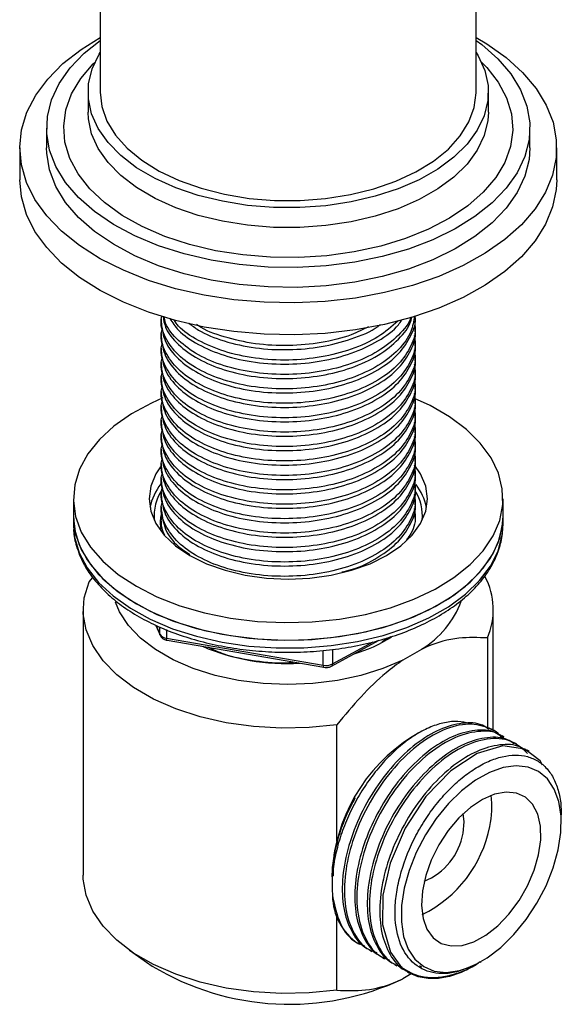
# Model space of a CAD drawing. Units: millimetres. Extents: x 3 to 2746, y 5 to 2745.
# Drawn here: x 2197 to 2253, y 2167 to 2268 of the extents above; entities that cross this region are included whole.
import ezdxf

# ---------------------------------------------------------------- set-up
doc = ezdxf.new("R2010")
doc.units = ezdxf.units.MM

msp = doc.modelspace()

# ---------------------------------------------------------------- linework, layer by layer
at = {"color": 7, "linetype": 'Continuous', "lineweight": 25}
for p, q in [((2205.41, 2278.14), (2205.41, 2260.37)), ((2243.91, 2260.37), (2243.91, 2278.14)), ((2204.16, 2260.37), (2204.16, 2258.33)), ((2245.16, 2258.33), (2245.16, 2260.37)), ((2199.91, 2256.7), (2199.91, 2254.66)), ((2249.41, 2254.66), (2249.41, 2256.7)), ((2197.16, 2254.66), (2197.16, 2251.39)), ((2252.16, 2251.39), (2252.16, 2254.66)), ((2211.66, 2237.11), (2211.66, 2236.7)), ((2211.66, 2235.64), (2211.66, 2235.22)), ((2237.66, 2235.96), (2237.66, 2236.38)), ((2237.66, 2234.48), (2237.66, 2234.9)), ((2211.66, 2234.16), (2211.66, 2233.74)), ((2211.66, 2232.68), (2211.66, 2232.26)), ((2237.66, 2233), (2237.66, 2233.42)), ((2237.66, 2231.52), (2237.66, 2231.94)), ((2211.66, 2231.2), (2211.66, 2230.79)), ((2211.66, 2229.72), (2211.66, 2229.31)), ((2237.66, 2230.05), (2237.66, 2230.46)), ((2237.66, 2228.57), (2237.66, 2228.99)), ((2211.66, 2228.25), (2211.66, 2227.83)), ((2237.66, 2227.09), (2237.66, 2227.51)), ((2211.66, 2226.77), (2211.66, 2226.35)), ((2237.66, 2225.61), (2237.66, 2226.03)), ((2211.66, 2225.29), (2211.66, 2224.87)), ((2237.66, 2224.14), (2237.66, 2224.55)), ((2211.66, 2223.81), (2211.66, 2223.4)), ((2237.66, 2222.66), (2237.66, 2223.07)), ((2211.66, 2222.34), (2211.66, 2221.92)), ((2237.66, 2221.18), (2237.66, 2221.6)), ((2211.66, 2220.86), (2211.66, 2220.44)), ((2237.66, 2219.7), (2237.66, 2220.12)), ((2202.66, 2218.73), (2202.66, 2216.93)), ((2211.66, 2219.38), (2211.66, 2218.96)), ((2237.66, 2218.22), (2237.66, 2218.64)), ((2246.66, 2216.93), (2246.66, 2218.73)), ((2211.66, 2217.9), (2211.66, 2217.48)), ((2202.66, 2216.93), (2202.66, 2216.12)), ((2211.66, 2216.42), (2211.66, 2216.02)), ((2237.66, 2216.75), (2237.66, 2217.16)), ((2246.66, 2216.12), (2246.66, 2216.93)), ((2202.66, 2216.12), (2202.67, 2215.9)), ((2204.26, 2210.22), (2204.64, 2210.64)), ((2203.66, 2207.34), (2203.66, 2180.15)), ((2245.66, 2194.82), (2245.66, 2207.34)), ((2211.12, 2205.74), (2211.54, 2204.74)), ((2211.15, 2205.73), (2211.51, 2204.86)), ((2211.51, 2204.86), (2211.51, 2205.58)), ((2212.2, 2205.31), (2212.2, 2204.44)), ((2212.2, 2204.44), (2228.24, 2201.67)), ((2245.06, 2204.46), (2245.06, 2195.19)), ((2212.26, 2204.22), (2228.3, 2201.45)), ((2229.11, 2201.57), (2233.99, 2204.23)), ((2229.21, 2201.8), (2233.35, 2204.06)), ((2229.21, 2203.29), (2229.21, 2201.8)), ((2238.3, 2203.29), (2236.41, 2202.2)), ((2228.24, 2201.67), (2228.24, 2203.18)), ((2229.65, 2183.66), (2229.65, 2195.56)), ((2245.5, 2195.06), (2245.29, 2195.18)), ((2238.04, 2194.73), (2237.35, 2194.34)), ((2246.78, 2194.32), (2246.57, 2194.44)), ((2248.06, 2193.58), (2247.85, 2193.7)), ((2249.34, 2192.84), (2249.13, 2192.96)), ((2252.63, 2185.52), (2252.63, 2186.34)), ((2229.15, 2180.13), (2229.15, 2180.01)), ((2229.15, 2179.65), (2229.15, 2179.1)), ((2229.65, 2168.37), (2229.65, 2175.93)), ((2231.83, 2173.16), (2231.96, 2173.08)), ((2208.41, 2172.47), (2210.73, 2170.83)), ((2233.03, 2172.47), (2233.24, 2172.34)), ((2234.31, 2171.73), (2234.52, 2171.6)), ((2235.59, 2170.99), (2235.8, 2170.86)), ((2243.51, 2170.78), (2243.9, 2171.01)), ((2244.33, 2171.27), (2244.02, 2171.08)), ((2244.33, 2171.25), (2244.43, 2171.31)), ((2237.26, 2170.03), (2236.41, 2169.54)), ((2236.87, 2170.25), (2237.06, 2170.14))]:
    msp.add_line(p, q, dxfattribs=at)
at = {"color": 7, "linetype": 'Continuous', "lineweight": 25, "flags": 128}
for points in [[(2219.09, 2239.11), (2216.05, 2239.58), (2213.13, 2240.24), (2210.36, 2241.1), (2207.78, 2242.13), (2205.41, 2243.32), (2203.3, 2244.66), (2201.46, 2246.13), (2199.93, 2247.71), (2198.72, 2249.39), (2197.85, 2251.13), (2197.33, 2252.92), (2197.16, 2254.73), (2197.36, 2256.53), (2197.9, 2258.32), (2198.8, 2260.06), (2200.04, 2261.72), (2201.59, 2263.3), (2203.45, 2264.76), (2205.41, 2265.99)], [(2243.91, 2265.99), (2245, 2265.34), (2246.98, 2263.93), (2248.67, 2262.4), (2250.04, 2260.77), (2251.08, 2259.06), (2251.78, 2257.3), (2252.12, 2255.49), (2252.11, 2253.68), (2251.74, 2251.88), (2251.02, 2250.12), (2249.95, 2248.41), (2248.55, 2246.79), (2246.84, 2245.27), (2244.84, 2243.87), (2242.58, 2242.61), (2240.09, 2241.51), (2237.39, 2240.58), (2234.53, 2239.84), (2231.54, 2239.29), (2228.46, 2238.93), (2225.33, 2238.79), (2222.19, 2238.85), (2219.09, 2239.11)], [(2219.64, 2242.71), (2216.76, 2243.16), (2213.99, 2243.81), (2211.37, 2244.64), (2208.95, 2245.66), (2206.76, 2246.83), (2204.83, 2248.15), (2203.19, 2249.59), (2201.87, 2251.14), (2200.87, 2252.76), (2200.22, 2254.45), (2199.93, 2256.16), (2200, 2257.89), (2200.43, 2259.6), (2201.21, 2261.26), (2202.33, 2262.86), (2203.78, 2264.37), (2205.41, 2265.68)], [(2243.91, 2265.68), (2244.49, 2265.25), (2246.13, 2263.81), (2247.46, 2262.26), (2248.46, 2260.63), (2249.1, 2258.95), (2249.4, 2257.23), (2249.33, 2255.51), (2248.9, 2253.8), (2248.12, 2252.13), (2246.99, 2250.54), (2245.54, 2249.03), (2243.79, 2247.63), (2241.76, 2246.37), (2239.47, 2245.25), (2236.98, 2244.3), (2234.3, 2243.54), (2231.48, 2242.96), (2228.56, 2242.59), (2225.59, 2242.42), (2222.6, 2242.46), (2219.64, 2242.71)], [(2220.5, 2248.78), (2217.92, 2249.2), (2215.45, 2249.8), (2213.14, 2250.58), (2211.02, 2251.54), (2209.14, 2252.64), (2207.53, 2253.88), (2206.21, 2255.22), (2205.2, 2256.66), (2204.53, 2258.16), (2204.2, 2259.69), (2204.22, 2261.24), (2204.59, 2262.77), (2205.3, 2264.27), (2205.41, 2264.44)], [(2243.91, 2264.44), (2244.13, 2264.09), (2244.8, 2262.59), (2245.13, 2261.05), (2245.11, 2259.51), (2244.74, 2257.97), (2244.02, 2256.48), (2242.98, 2255.05), (2241.62, 2253.72), (2239.97, 2252.5), (2238.06, 2251.41), (2235.92, 2250.48), (2233.58, 2249.72), (2231.1, 2249.14), (2228.5, 2248.75), (2225.84, 2248.56), (2223.16, 2248.57), (2220.5, 2248.78)], [(2220, 2243.7), (2217.21, 2244.14), (2214.54, 2244.77), (2212.03, 2245.6), (2209.72, 2246.6), (2207.65, 2247.76), (2205.84, 2249.06), (2204.34, 2250.49), (2203.15, 2252.01), (2202.3, 2253.6), (2201.8, 2255.24), (2201.67, 2256.91), (2201.89, 2258.57), (2202.48, 2260.2), (2203.41, 2261.78), (2204.68, 2263.28), (2204.88, 2263.47)], [(2244.45, 2263.47), (2244.99, 2262.91), (2246.18, 2261.39), (2247.03, 2259.8), (2247.52, 2258.15), (2247.66, 2256.49), (2247.43, 2254.83), (2246.85, 2253.19), (2245.91, 2251.62), (2244.64, 2250.12), (2243.05, 2248.73), (2241.18, 2247.46), (2239.04, 2246.34), (2236.68, 2245.38), (2234.13, 2244.6), (2231.42, 2244.01), (2228.62, 2243.62), (2225.75, 2243.44), (2222.86, 2243.46), (2220, 2243.7)], [(2205.41, 2260.37), (2205.58, 2258.91), (2206.1, 2257.42), (2206.97, 2255.99), (2208.17, 2254.64), (2209.67, 2253.4), (2211.46, 2252.29), (2213.49, 2251.32), (2215.73, 2250.53), (2218.13, 2249.92), (2220.66, 2249.5), (2223.26, 2249.29), (2225.89, 2249.28), (2228.49, 2249.48), (2231.03, 2249.88), (2233.44, 2250.48), (2235.69, 2251.26), (2237.74, 2252.22), (2239.54, 2253.32), (2241.06, 2254.55), (2242.28, 2255.9), (2243.17, 2257.33), (2243.72, 2258.81), (2243.91, 2260.32), (2243.91, 2260.37)], [(2220.5, 2246.74), (2217.92, 2247.16), (2215.45, 2247.76), (2213.14, 2248.54), (2211.02, 2249.5), (2209.14, 2250.6), (2207.53, 2251.83), (2206.21, 2253.18), (2205.2, 2254.62), (2204.53, 2256.11), (2204.2, 2257.65), (2204.16, 2258.33)], [(2245.16, 2258.33), (2245.11, 2257.46), (2244.74, 2255.93), (2244.02, 2254.44), (2242.98, 2253.01), (2241.62, 2251.68), (2239.97, 2250.46), (2238.06, 2249.37), (2235.92, 2248.44), (2233.58, 2247.68), (2231.1, 2247.1), (2228.5, 2246.71), (2225.84, 2246.52), (2223.16, 2246.53), (2220.5, 2246.74)], [(2219.64, 2240.67), (2216.76, 2241.12), (2213.99, 2241.77), (2211.37, 2242.6), (2208.95, 2243.62), (2206.76, 2244.79), (2204.83, 2246.11), (2203.19, 2247.55), (2201.87, 2249.09), (2200.87, 2250.72), (2200.22, 2252.41), (2199.93, 2254.12), (2199.91, 2254.66)], [(2249.41, 2254.66), (2249.33, 2253.47), (2248.9, 2251.76), (2248.12, 2250.09), (2246.99, 2248.49), (2245.54, 2246.99), (2243.79, 2245.59), (2241.76, 2244.32), (2239.47, 2243.21), (2236.98, 2242.26), (2234.3, 2241.5), (2231.48, 2240.92), (2228.56, 2240.55), (2225.59, 2240.38), (2222.6, 2240.42), (2219.64, 2240.67)], [(2219.09, 2235.85), (2216.05, 2236.31), (2213.13, 2236.98), (2210.36, 2237.83), (2207.78, 2238.86), (2205.41, 2240.05), (2203.3, 2241.39), (2201.46, 2242.87), (2199.93, 2244.45), (2198.72, 2246.12), (2197.85, 2247.86), (2197.33, 2249.65), (2197.16, 2251.39)], [(2252.16, 2251.39), (2252.11, 2250.42), (2251.74, 2248.62), (2251.02, 2246.85), (2249.95, 2245.15), (2248.55, 2243.52), (2246.84, 2242), (2244.84, 2240.61), (2242.58, 2239.35), (2240.09, 2238.25), (2237.39, 2237.32), (2234.53, 2236.57), (2231.54, 2236.02), (2228.46, 2235.67), (2225.33, 2235.52), (2222.19, 2235.58), (2219.09, 2235.85)], [(2211.83, 2229.05), (2210.67, 2228.53), (2208.62, 2227.42), (2206.82, 2226.16), (2205.32, 2224.78), (2204.14, 2223.31), (2203.3, 2221.75), (2202.8, 2220.15), (2202.67, 2218.53), (2202.89, 2216.9), (2203.47, 2215.31), (2204.41, 2213.77), (2205.67, 2212.32), (2207.24, 2210.97), (2209.11, 2209.75)], [(2209.11, 2209.75), (2211.22, 2208.67), (2213.56, 2207.76), (2216.08, 2207.03), (2218.74, 2206.5), (2221.5, 2206.16), (2224.31, 2206.03), (2227.13, 2206.11), (2229.9, 2206.39), (2232.59, 2206.88), (2235.15, 2207.56), (2237.54, 2208.43), (2239.71, 2209.47), (2241.64, 2210.65), (2243.29, 2211.97), (2244.63, 2213.4), (2245.65, 2214.92), (2246.32, 2216.5), (2246.64, 2218.12), (2246.59, 2219.75), (2246.19, 2221.36), (2245.43, 2222.92), (2244.33, 2224.42), (2242.91, 2225.83), (2241.18, 2227.12), (2239.19, 2228.27), (2237.61, 2229)], [(2211.66, 2222.1), (2211.11, 2221.27), (2210.59, 2220.02), (2210.41, 2218.73), (2210.59, 2217.44), (2211.11, 2216.19), (2211.97, 2214.99), (2213.13, 2213.89), (2214.59, 2212.91)], [(2214.59, 2212.91), (2216.29, 2212.07), (2218.19, 2211.4), (2220.26, 2210.91), (2222.43, 2210.6), (2224.66, 2210.5), (2226.89, 2210.6), (2229.07, 2210.91), (2231.13, 2211.4), (2233.04, 2212.07), (2234.74, 2212.91), (2236.19, 2213.89), (2237.36, 2214.99), (2238.22, 2216.19), (2238.74, 2217.44), (2238.91, 2218.73), (2238.74, 2220.02), (2238.22, 2221.27), (2237.63, 2222.14)], [(2202.66, 2216.93), (2202.67, 2216.73), (2202.89, 2215.11), (2203.47, 2213.51), (2204.41, 2211.98), (2205.67, 2210.52), (2207.24, 2209.17), (2209.11, 2207.95)], [(2202.66, 2216.93), (2202.78, 2215.61), (2203.26, 2214)], [(2203.26, 2214), (2204.08, 2212.45), (2205.24, 2210.96), (2206.72, 2209.58), (2208.5, 2208.32), (2210.54, 2207.19), (2212.81, 2206.23), (2215.28, 2205.44), (2217.9, 2204.85), (2220.64, 2204.45), (2223.44, 2204.25), (2226.25, 2204.27), (2229.05, 2204.49), (2231.77, 2204.91), (2234.37, 2205.54), (2236.82, 2206.35), (2239.06, 2207.33), (2241.07, 2208.47), (2242.81, 2209.75), (2244.25, 2211.15), (2245.37, 2212.65), (2246.15, 2214.21), (2246.58, 2215.82), (2246.66, 2216.93)], [(2209.11, 2207.95), (2211.22, 2206.88), (2213.56, 2205.97), (2216.08, 2205.24), (2218.74, 2204.7), (2221.5, 2204.36), (2224.31, 2204.23), (2227.13, 2204.31), (2229.9, 2204.6), (2232.59, 2205.09), (2235.15, 2205.77), (2237.54, 2206.63), (2239.71, 2207.67), (2241.64, 2208.86), (2243.29, 2210.18), (2244.63, 2211.61), (2245.65, 2213.12), (2246.32, 2214.7), (2246.64, 2216.32), (2246.66, 2216.93)], [(2202.67, 2215.9), (2202.78, 2214.79), (2203.26, 2213.19)], [(2203.26, 2213.19), (2204.08, 2211.63), (2205.24, 2210.15), (2206.72, 2208.76), (2208.5, 2207.5), (2210.54, 2206.38), (2212.81, 2205.41), (2215.28, 2204.63), (2217.9, 2204.03), (2220.64, 2203.63), (2223.44, 2203.44), (2226.25, 2203.45), (2229.05, 2203.67), (2231.77, 2204.1), (2234.37, 2204.72), (2236.82, 2205.53), (2239.06, 2206.51), (2241.07, 2207.66), (2242.81, 2208.94), (2244.25, 2210.34), (2245.37, 2211.83), (2246.15, 2213.39), (2246.58, 2215), (2246.66, 2216.12)], [(2229.65, 2195.56), (2226.82, 2195.28), (2223.96, 2195.22), (2221.1, 2195.39), (2218.32, 2195.78), (2215.65, 2196.39), (2213.15, 2197.2), (2210.86, 2198.2), (2208.83, 2199.37), (2207.1, 2200.69), (2205.7, 2202.13), (2204.64, 2203.67), (2203.97, 2205.28), (2203.67, 2206.93), (2203.77, 2208.58), (2204.26, 2210.22)], [(2236.41, 2202.2), (2234.35, 2201.32), (2232.1, 2200.61), (2229.7, 2200.1), (2227.19, 2199.79), (2224.63, 2199.68), (2222.08, 2199.79), (2219.57, 2200.11), (2217.17, 2200.62), (2214.92, 2201.33), (2212.87, 2202.22), (2211.06, 2203.27), (2209.52, 2204.45), (2208.3, 2205.75), (2207.4, 2207.14), (2206.98, 2208.13)], [(2211.54, 2204.74), (2211.52, 2204.78), (2211.51, 2204.86)], [(2212.26, 2204.22), (2212.24, 2204.23), (2212.22, 2204.26), (2212.21, 2204.3), (2212.2, 2204.36), (2212.2, 2204.44)], [(2228.24, 2201.67), (2228.24, 2201.59), (2228.25, 2201.53), (2228.26, 2201.49), (2228.28, 2201.46), (2228.3, 2201.45)], [(2250.7, 2191.44), (2250.48, 2191.87), (2248.91, 2193.06), (2246.65, 2193.39), (2244.01, 2192.63), (2241.32, 2190.86), (2238.76, 2188.21), (2236.64, 2184.98), (2235.1, 2181.38), (2234.36, 2178.12), (2234.32, 2175.09), (2235.12, 2172.25), (2236.28, 2170.71), (2236.28, 2170.71)], [(2236.54, 2178.81), (2236.27, 2177.04), (2236.25, 2175.37), (2236.47, 2173.87), (2236.94, 2172.58), (2237.64, 2171.55), (2238.54, 2170.79), (2239.62, 2170.33), (2240.85, 2170.19), (2242.19, 2170.38), (2243.59, 2170.88), (2245.02, 2171.68), (2246.43, 2172.76), (2247.78, 2174.08), (2249.03, 2175.6), (2250.14, 2177.29), (2251.08, 2179.07), (2251.81, 2180.92), (2252.32, 2182.75), (2252.59, 2184.53), (2252.61, 2186.19), (2252.38, 2187.69), (2251.91, 2188.98), (2251.21, 2190.02), (2250.31, 2190.78), (2249.23, 2191.23), (2248, 2191.37), (2246.67, 2191.19), (2245.26, 2190.69), (2243.83, 2189.89), (2242.42, 2188.81), (2241.07, 2187.49), (2239.82, 2185.96), (2238.71, 2184.28), (2237.78, 2182.49), (2237.04, 2180.65), (2236.54, 2178.81)], [(2250.31, 2182.25), (2250.53, 2183.78), (2250.49, 2185.19), (2250.21, 2186.42), (2249.69, 2187.42), (2248.96, 2188.14), (2248.04, 2188.57), (2246.97, 2188.67), (2245.8, 2188.46), (2244.57, 2187.92), (2243.33, 2187.1), (2242.14, 2186.02), (2241.05, 2184.72), (2240.09, 2183.26), (2239.31, 2181.7), (2238.74, 2180.11), (2238.4, 2178.54), (2238.31, 2177.06), (2238.47, 2175.73), (2238.87, 2174.61), (2239.5, 2173.75), (2240.34, 2173.17), (2241.34, 2172.9), (2242.46, 2172.96), (2243.67, 2173.34), (2244.9, 2174.02), (2246.12, 2174.97), (2247.27, 2176.17), (2248.3, 2177.56), (2249.18, 2179.07), (2249.85, 2180.66), (2250.31, 2182.25)], [(2242.57, 2184.47), (2242.69, 2185.61), (2242.59, 2186.46)], [(2229.65, 2168.37), (2226.82, 2168.09), (2223.96, 2168.03), (2221.1, 2168.2), (2218.32, 2168.59), (2215.65, 2169.2), (2213.15, 2170.01), (2210.86, 2171.01), (2208.83, 2172.18), (2207.1, 2173.5), (2205.7, 2174.94), (2204.64, 2176.48), (2203.97, 2178.09), (2203.67, 2179.74), (2203.66, 2180.15)], [(2243.51, 2170.78), (2242.37, 2170.2), (2241.19, 2169.79), (2240.05, 2169.57), (2238.98, 2169.56), (2237.98, 2169.74), (2237.08, 2170.13), (2236.28, 2170.71)]]:
    msp.add_lwpolyline(points, dxfattribs=at)
at = {"color": 7, "linetype": 'Continuous', "lineweight": 25}
for centre, radius, start, end in [((2216.11, 2216.69), 5.72, 141.6959, 168.5384), ((2215.94, 2216.89), 5.02, 146.3579, 184.1116), ((2233.43, 2216.9), 4.98, 355.8075, 31.7213), ((2233.24, 2216.7), 5.7, 11.4428, 37.6947), ((2238.37, 2207.35), 7.29, 336.6892, 27.8618), ((2233.36, 2211.53), 9.6, 301.0039, 339.9187), ((2212.26, 2205.31), 0.876, 211.2012, 265.8738), ((2226.97, 2217.73), 15.55, 286.6133, 302.096), ((2224.48, 2223.69), 21.85, 246.8192, 273.5691), ((2228.52, 2203.2), 1.56, 259.4057, 296.1753), ((2228.98, 2201.77), 0.236, 303.3157, 7.8714), ((2246.74, 2179.45), 17.6, 122.2233, 177.782), ((2237.09, 2187.13), 8.44, 346.4599, 8.2207), ((2232.83, 2187.53), 12.69, 296.0188, 349.178), ((2236.16, 2185.56), 6.5, 291.9727, 350.3277), ((2235.11, 2178.07), 5.91, 180.3291, 236.258), ((2224.78, 2194.12), 27.19, 238.8978, 295.3252)]:
    msp.add_arc(centre, radius, start, end, dxfattribs=at)
for points, knots in [([(2237.58, 2237.46), (2237.51, 2236.92), (2237.33, 2235.72), (2236.04, 2233.95), (2233.97, 2232.3), (2231.22, 2231.03), (2228.07, 2230.22), (2224.68, 2229.9), (2221.26, 2230.09), (2218.07, 2230.79), (2215.37, 2231.94), (2213.27, 2233.44), (2212.01, 2235.21), (2211.51, 2236.62), (2211.71, 2237.36), (2211.74, 2237.47)], [0, 0, 0, 0, 0.067109, 0.149047, 0.233878, 0.318709, 0.400647, 0.482585, 0.567416, 0.652248, 0.734185, 0.816123, 0.900954, 0.985786, 1, 1, 1, 1]), ([(2237.55, 2236.92), (2237.6, 2236.73), (2237.79, 2235.88), (2237.32, 2234.35), (2236.07, 2232.47), (2233.96, 2230.82), (2231.22, 2229.55), (2228.06, 2228.74), (2224.68, 2228.42), (2221.26, 2228.61), (2218.07, 2229.31), (2215.37, 2230.46), (2213.27, 2231.96), (2212, 2233.73), (2211.51, 2235.21), (2211.74, 2236.02), (2211.79, 2236.19)], [0, 0, 0, 0, 0.023012, 0.101209, 0.179406, 0.260364, 0.341323, 0.41952, 0.497717, 0.578675, 0.659634, 0.737831, 0.816028, 0.896986, 0.977944, 1, 1, 1, 1]), ([(2211.67, 2236.7), (2211.75, 2236.06), (2211.92, 2234.79), (2213.3, 2233.02), (2215.37, 2231.52), (2218.07, 2230.37), (2221.26, 2229.67), (2224.68, 2229.48), (2228.06, 2229.8), (2231.22, 2230.61), (2233.96, 2231.88), (2236.08, 2233.53), (2237.29, 2235.41), (2237.81, 2236.76), (2237.66, 2237.42), (2237.66, 2237.44)], [0, 0, 0, 0, 0.0833348, 0.1681139, 0.2500014, 0.3318889, 0.4166681, 0.5014473, 0.5833348, 0.6652223, 0.7500014, 0.8347806, 0.9166681, 0.9985556, 1, 1, 1, 1]), ([(2211.84, 2237.43), (2211.9, 2237.05), (2212.06, 2236.03), (2213.31, 2234.5), (2215.36, 2233), (2218.07, 2231.85), (2221.26, 2231.15), (2224.68, 2230.96), (2228.07, 2231.28), (2231.22, 2232.09), (2233.98, 2233.36), (2236.02, 2235.02), (2237.14, 2236.41), (2237.29, 2237.22), (2237.32, 2237.37)], [0, 0, 0, 0, 0.0557954, 0.1497041, 0.2404098, 0.3311154, 0.4250241, 0.5189328, 0.6096384, 0.700344, 0.7942527, 0.8881614, 0.978867, 1, 1, 1, 1]), ([(2237.22, 2237.33), (2237.22, 2237.33), (2237.07, 2236.68), (2235.99, 2235.44), (2233.98, 2233.78), (2231.21, 2232.5), (2228.07, 2231.7), (2224.68, 2231.38), (2221.26, 2231.57), (2218.07, 2232.27), (2215.36, 2233.41), (2213.32, 2234.92), (2212.14, 2236.3), (2211.99, 2237.17), (2211.95, 2237.4)], [0, 0, 0, 0, 0.000252, 0.09505, 0.193196, 0.291342, 0.38614, 0.480938, 0.579084, 0.67723, 0.772028, 0.866826, 0.964972, 1, 1, 1, 1]), ([(2212.54, 2237.19), (2212.81, 2236.78), (2213.46, 2235.79), (2215.39, 2234.48), (2218.06, 2233.33), (2221.26, 2232.63), (2224.68, 2232.44), (2228.06, 2232.76), (2231.23, 2233.56), (2233.92, 2234.85), (2235.65, 2236.06), (2236.16, 2236.85), (2236.26, 2237)], [0, 0, 0, 0, 0.076371, 0.186561, 0.29675, 0.410831, 0.524912, 0.635101, 0.745291, 0.859371, 0.973452, 1, 1, 1, 1]), ([(2235.9, 2236.93), (2235.26, 2236.37), (2233.98, 2235.23), (2231.21, 2233.98), (2228.07, 2233.17), (2224.68, 2232.85), (2221.26, 2233.05), (2218.06, 2233.75), (2215.4, 2234.9), (2213.65, 2236.04), (2213.11, 2236.83), (2212.97, 2237.04)], [0, 0, 0, 0, 0.118883, 0.241002, 0.358956, 0.47691, 0.599029, 0.721149, 0.839103, 0.957057, 1, 1, 1, 1]), ([(2214.49, 2236.72), (2214.8, 2236.47), (2215.76, 2235.73), (2218.09, 2234.82), (2221.25, 2234.1), (2224.68, 2233.92), (2228.08, 2234.23), (2231.18, 2235.06), (2233.26, 2235.89), (2234.03, 2236.51), (2234.11, 2236.58)], [0, 0, 0, 0, 0.0714807, 0.2204866, 0.3747543, 0.5290219, 0.6780278, 0.8270337, 0.9813014, 1, 1, 1, 1]), ([(2232.88, 2236.34), (2232.31, 2236.05), (2230.88, 2235.33), (2228.05, 2234.66), (2224.69, 2234.33), (2221.24, 2234.52), (2218.12, 2235.25), (2216.08, 2235.98), (2215.34, 2236.52), (2215.28, 2236.57)], [0, 0, 0, 0, 0.114199, 0.285718, 0.457237, 0.634812, 0.812388, 0.983907, 1, 1, 1, 1]), ([(2211.67, 2235.22), (2211.75, 2234.59), (2211.92, 2233.31), (2213.3, 2231.54), (2215.37, 2230.04), (2218.07, 2228.9), (2221.26, 2228.19), (2224.68, 2228), (2228.06, 2228.32), (2231.22, 2229.13), (2233.96, 2230.41), (2236.08, 2232.06), (2237.29, 2233.93), (2237.81, 2235.28), (2237.66, 2235.95), (2237.66, 2235.96)], [0, 0, 0, 0, 0.0833348, 0.1681139, 0.2500014, 0.3318889, 0.4166681, 0.5014473, 0.5833348, 0.6652223, 0.7500014, 0.8347806, 0.9166681, 0.9985556, 1, 1, 1, 1]), ([(2237.55, 2235.44), (2237.6, 2235.25), (2237.79, 2234.4), (2237.32, 2232.87), (2236.07, 2231), (2233.96, 2229.35), (2231.22, 2228.07), (2228.06, 2227.26), (2224.68, 2226.94), (2221.26, 2227.13), (2218.07, 2227.84), (2215.37, 2228.98), (2213.27, 2230.48), (2212, 2232.25), (2211.51, 2233.73), (2211.74, 2234.54), (2211.79, 2234.71)], [0, 0, 0, 0, 0.023012, 0.101209, 0.179406, 0.260364, 0.341323, 0.41952, 0.497717, 0.578675, 0.659634, 0.737831, 0.816028, 0.896986, 0.977944, 1, 1, 1, 1]), ([(2237.55, 2233.97), (2237.6, 2233.77), (2237.79, 2232.92), (2237.32, 2231.39), (2236.07, 2229.52), (2233.96, 2227.87), (2231.22, 2226.59), (2228.06, 2225.78), (2224.68, 2225.47), (2221.26, 2225.66), (2218.07, 2226.36), (2215.37, 2227.5), (2213.27, 2229), (2212, 2230.78), (2211.51, 2232.25), (2211.74, 2233.06), (2211.79, 2233.24)], [0, 0, 0, 0, 0.023012, 0.101209, 0.179406, 0.260364, 0.341323, 0.41952, 0.497717, 0.578675, 0.659634, 0.737831, 0.816028, 0.896986, 0.977944, 1, 1, 1, 1]), ([(2211.67, 2233.74), (2211.75, 2233.11), (2211.92, 2231.83), (2213.3, 2230.06), (2215.37, 2228.56), (2218.07, 2227.42), (2221.26, 2226.72), (2224.68, 2226.53), (2228.06, 2226.85), (2231.22, 2227.65), (2233.96, 2228.93), (2236.08, 2230.58), (2237.29, 2232.45), (2237.81, 2233.8), (2237.66, 2234.47), (2237.66, 2234.48)], [0, 0, 0, 0, 0.0833348, 0.1681139, 0.2500014, 0.3318889, 0.4166681, 0.5014473, 0.5833348, 0.6652223, 0.7500014, 0.8347806, 0.9166681, 0.9985556, 1, 1, 1, 1]), ([(2211.67, 2232.26), (2211.75, 2231.63), (2211.92, 2230.35), (2213.3, 2228.59), (2215.37, 2227.09), (2218.07, 2225.94), (2221.26, 2225.24), (2224.68, 2225.05), (2228.06, 2225.37), (2231.22, 2226.18), (2233.96, 2227.45), (2236.08, 2229.1), (2237.29, 2230.98), (2237.81, 2232.32), (2237.66, 2232.99), (2237.66, 2233)], [0, 0, 0, 0, 0.0833348, 0.1681139, 0.2500014, 0.3318889, 0.4166681, 0.5014473, 0.5833348, 0.6652223, 0.7500014, 0.8347806, 0.9166681, 0.9985556, 1, 1, 1, 1]), ([(2237.55, 2232.49), (2237.6, 2232.29), (2237.79, 2231.44), (2237.32, 2229.92), (2236.07, 2228.04), (2233.96, 2226.39), (2231.22, 2225.11), (2228.06, 2224.31), (2224.68, 2223.99), (2221.26, 2224.18), (2218.07, 2224.88), (2215.37, 2226.02), (2213.27, 2227.53), (2212, 2229.3), (2211.51, 2230.77), (2211.74, 2231.58), (2211.79, 2231.76)], [0, 0, 0, 0, 0.023012, 0.101209, 0.179406, 0.260364, 0.341323, 0.41952, 0.497717, 0.578675, 0.659634, 0.737831, 0.816028, 0.896986, 0.977944, 1, 1, 1, 1]), ([(2211.67, 2230.79), (2211.75, 2230.15), (2211.92, 2228.87), (2213.3, 2227.11), (2215.37, 2225.61), (2218.07, 2224.46), (2221.26, 2223.76), (2224.68, 2223.57), (2228.06, 2223.89), (2231.22, 2224.7), (2233.96, 2225.97), (2236.08, 2227.62), (2237.29, 2229.5), (2237.81, 2230.84), (2237.66, 2231.51), (2237.66, 2231.52)], [0, 0, 0, 0, 0.0833348, 0.1681139, 0.2500014, 0.3318889, 0.4166681, 0.5014473, 0.5833348, 0.6652223, 0.7500014, 0.8347806, 0.9166681, 0.9985556, 1, 1, 1, 1]), ([(2237.55, 2231.01), (2237.6, 2230.82), (2237.79, 2229.96), (2237.32, 2228.44), (2236.07, 2226.56), (2233.96, 2224.91), (2231.22, 2223.64), (2228.06, 2222.83), (2224.68, 2222.51), (2221.26, 2222.7), (2218.07, 2223.4), (2215.37, 2224.55), (2213.27, 2226.05), (2212, 2227.82), (2211.51, 2229.29), (2211.74, 2230.11), (2211.79, 2230.28)], [0, 0, 0, 0, 0.023012, 0.101209, 0.179406, 0.260364, 0.341323, 0.41952, 0.497717, 0.578675, 0.659634, 0.737831, 0.816028, 0.896986, 0.977944, 1, 1, 1, 1]), ([(2237.55, 2229.53), (2237.6, 2229.34), (2237.79, 2228.49), (2237.32, 2226.96), (2236.07, 2225.08), (2233.96, 2223.43), (2231.22, 2222.16), (2228.06, 2221.35), (2224.68, 2221.03), (2221.26, 2221.22), (2218.07, 2221.92), (2215.37, 2223.07), (2213.27, 2224.57), (2212, 2226.34), (2211.51, 2227.82), (2211.74, 2228.63), (2211.79, 2228.8)], [0, 0, 0, 0, 0.023012, 0.101209, 0.179406, 0.260364, 0.341323, 0.41952, 0.497717, 0.578675, 0.659634, 0.737831, 0.816028, 0.896986, 0.977944, 1, 1, 1, 1]), ([(2211.67, 2229.31), (2211.75, 2228.67), (2211.92, 2227.4), (2213.3, 2225.63), (2215.37, 2224.13), (2218.07, 2222.98), (2221.26, 2222.28), (2224.68, 2222.09), (2228.06, 2222.41), (2231.22, 2223.22), (2233.96, 2224.49), (2236.08, 2226.15), (2237.29, 2228.02), (2237.81, 2229.37), (2237.66, 2230.03), (2237.66, 2230.05)], [0, 0, 0, 0, 0.0833348, 0.1681139, 0.2500014, 0.3318889, 0.4166681, 0.5014473, 0.5833348, 0.6652223, 0.7500014, 0.8347806, 0.9166681, 0.9985556, 1, 1, 1, 1]), ([(2211.67, 2227.83), (2211.75, 2227.2), (2211.92, 2225.92), (2213.3, 2224.15), (2215.37, 2222.65), (2218.07, 2221.51), (2221.26, 2220.8), (2224.68, 2220.61), (2228.06, 2220.93), (2231.22, 2221.74), (2233.96, 2223.02), (2236.08, 2224.67), (2237.29, 2226.54), (2237.81, 2227.89), (2237.66, 2228.56), (2237.66, 2228.57)], [0, 0, 0, 0, 0.083335, 0.168114, 0.250001, 0.331889, 0.416668, 0.501447, 0.583335, 0.665222, 0.750001, 0.834781, 0.916668, 0.998556, 1, 1, 1, 1]), ([(2237.55, 2228.05), (2237.6, 2227.86), (2237.79, 2227.01), (2237.32, 2225.48), (2236.07, 2223.61), (2233.96, 2221.96), (2231.22, 2220.68), (2228.06, 2219.87), (2224.68, 2219.55), (2221.26, 2219.74), (2218.07, 2220.45), (2215.37, 2221.59), (2213.27, 2223.09), (2212, 2224.86), (2211.51, 2226.34), (2211.74, 2227.15), (2211.79, 2227.32)], [0, 0, 0, 0, 0.023012, 0.101209, 0.179406, 0.260364, 0.341323, 0.41952, 0.497717, 0.578675, 0.659634, 0.737831, 0.816028, 0.896986, 0.977944, 1, 1, 1, 1]), ([(2237.55, 2226.58), (2237.6, 2226.38), (2237.79, 2225.53), (2237.32, 2224), (2236.07, 2222.13), (2233.96, 2220.48), (2231.22, 2219.2), (2228.06, 2218.39), (2224.68, 2218.08), (2221.26, 2218.27), (2218.07, 2218.97), (2215.37, 2220.11), (2213.27, 2221.61), (2212, 2223.39), (2211.51, 2224.86), (2211.74, 2225.67), (2211.79, 2225.85)], [0, 0, 0, 0, 0.023012, 0.101209, 0.179406, 0.260364, 0.341323, 0.41952, 0.497717, 0.578675, 0.659634, 0.737831, 0.816028, 0.896986, 0.977944, 1, 1, 1, 1]), ([(2211.67, 2226.35), (2211.75, 2225.72), (2211.92, 2224.44), (2213.3, 2222.68), (2215.37, 2221.17), (2218.07, 2220.03), (2221.26, 2219.33), (2224.68, 2219.14), (2228.06, 2219.46), (2231.22, 2220.26), (2233.96, 2221.54), (2236.08, 2223.19), (2237.29, 2225.06), (2237.81, 2226.41), (2237.66, 2227.08), (2237.66, 2227.09)], [0, 0, 0, 0, 0.0833348, 0.1681139, 0.2500014, 0.3318889, 0.4166681, 0.5014473, 0.5833348, 0.6652223, 0.7500014, 0.8347806, 0.9166681, 0.9985556, 1, 1, 1, 1]), ([(2211.67, 2224.87), (2211.75, 2224.24), (2211.92, 2222.96), (2213.3, 2221.2), (2215.37, 2219.7), (2218.07, 2218.55), (2221.26, 2217.85), (2224.68, 2217.66), (2228.06, 2217.98), (2231.22, 2218.79), (2233.96, 2220.06), (2236.08, 2221.71), (2237.29, 2223.59), (2237.81, 2224.93), (2237.66, 2225.6), (2237.66, 2225.61)], [0, 0, 0, 0, 0.0833348, 0.1681139, 0.2500014, 0.3318889, 0.4166681, 0.5014473, 0.5833348, 0.6652223, 0.7500014, 0.8347806, 0.9166681, 0.9985556, 1, 1, 1, 1]), ([(2237.55, 2225.1), (2237.6, 2224.9), (2237.79, 2224.05), (2237.32, 2222.53), (2236.07, 2220.65), (2233.96, 2219), (2231.22, 2217.72), (2228.06, 2216.92), (2224.68, 2216.6), (2221.26, 2216.79), (2218.07, 2217.49), (2215.37, 2218.63), (2213.27, 2220.14), (2212, 2221.91), (2211.51, 2223.38), (2211.74, 2224.19), (2211.79, 2224.37)], [0, 0, 0, 0, 0.023012, 0.101209, 0.179406, 0.260364, 0.341323, 0.41952, 0.497717, 0.578675, 0.659634, 0.737831, 0.816028, 0.896986, 0.977944, 1, 1, 1, 1]), ([(2237.55, 2223.62), (2237.6, 2223.43), (2237.79, 2222.57), (2237.32, 2221.05), (2236.07, 2219.17), (2233.96, 2217.52), (2231.22, 2216.25), (2228.06, 2215.44), (2224.68, 2215.12), (2221.26, 2215.31), (2218.07, 2216.01), (2215.37, 2217.16), (2213.27, 2218.66), (2212, 2220.43), (2211.51, 2221.91), (2211.74, 2222.72), (2211.79, 2222.89)], [0, 0, 0, 0, 0.023012, 0.101209, 0.179406, 0.260364, 0.341323, 0.41952, 0.497717, 0.578675, 0.659634, 0.737831, 0.816028, 0.896986, 0.977944, 1, 1, 1, 1]), ([(2211.67, 2223.4), (2211.75, 2222.76), (2211.92, 2221.48), (2213.3, 2219.72), (2215.37, 2218.22), (2218.07, 2217.07), (2221.26, 2216.37), (2224.68, 2216.18), (2228.06, 2216.5), (2231.22, 2217.31), (2233.96, 2218.58), (2236.08, 2220.23), (2237.29, 2222.11), (2237.81, 2223.45), (2237.66, 2224.12), (2237.66, 2224.13)], [0, 0, 0, 0, 0.083335, 0.168114, 0.250001, 0.331889, 0.416668, 0.501447, 0.583335, 0.665222, 0.750001, 0.834781, 0.916668, 0.998556, 1, 1, 1, 1]), ([(2211.67, 2221.92), (2211.75, 2221.28), (2211.92, 2220.01), (2213.3, 2218.24), (2215.37, 2216.74), (2218.07, 2215.6), (2221.26, 2214.89), (2224.68, 2214.7), (2228.06, 2215.02), (2231.22, 2215.83), (2233.96, 2217.1), (2236.08, 2218.76), (2237.29, 2220.63), (2237.81, 2221.98), (2237.66, 2222.65), (2237.66, 2222.66)], [0, 0, 0, 0, 0.0833348, 0.1681139, 0.2500014, 0.3318889, 0.4166681, 0.5014473, 0.5833348, 0.6652223, 0.7500014, 0.8347806, 0.9166681, 0.9985556, 1, 1, 1, 1]), ([(2237.56, 2222.12), (2237.6, 2221.93), (2237.79, 2221.09), (2237.32, 2219.57), (2236.07, 2217.69), (2233.96, 2216.04), (2231.22, 2214.77), (2228.06, 2213.96), (2224.68, 2213.64), (2221.26, 2213.83), (2218.07, 2214.53), (2215.37, 2215.68), (2213.27, 2217.18), (2212, 2218.95), (2211.51, 2220.43), (2211.74, 2221.24), (2211.79, 2221.41)], [0, 0, 0, 0, 0.022195, 0.100458, 0.17872, 0.259746, 0.340772, 0.419035, 0.497297, 0.578323, 0.659349, 0.737612, 0.815874, 0.8969, 0.977926, 1, 1, 1, 1]), ([(2237.55, 2220.66), (2237.6, 2220.47), (2237.79, 2219.62), (2237.32, 2218.09), (2236.07, 2216.22), (2233.96, 2214.57), (2231.22, 2213.29), (2228.06, 2212.48), (2224.68, 2212.16), (2221.26, 2212.35), (2218.07, 2213.06), (2215.37, 2214.2), (2213.27, 2215.7), (2212, 2217.48), (2211.51, 2218.95), (2211.74, 2219.76), (2211.79, 2219.93)], [0, 0, 0, 0, 0.023012, 0.101209, 0.179406, 0.260364, 0.341323, 0.41952, 0.497717, 0.578675, 0.659634, 0.737831, 0.816028, 0.896986, 0.977944, 1, 1, 1, 1]), ([(2211.67, 2220.44), (2211.75, 2219.81), (2211.92, 2218.53), (2213.3, 2216.76), (2215.37, 2215.26), (2218.07, 2214.12), (2221.26, 2213.42), (2224.68, 2213.22), (2228.06, 2213.54), (2231.22, 2214.35), (2233.96, 2215.63), (2236.08, 2217.28), (2237.29, 2219.15), (2237.81, 2220.5), (2237.66, 2221.17), (2237.66, 2221.18)], [0, 0, 0, 0, 0.0833348, 0.1681139, 0.2500014, 0.3318889, 0.4166681, 0.5014473, 0.5833348, 0.6652223, 0.7500014, 0.8347806, 0.9166681, 0.9985556, 1, 1, 1, 1]), ([(2211.67, 2218.96), (2211.75, 2218.33), (2211.92, 2217.05), (2213.3, 2215.29), (2215.37, 2213.78), (2218.07, 2212.64), (2221.26, 2211.94), (2224.68, 2211.75), (2228.06, 2212.07), (2231.22, 2212.87), (2233.96, 2214.15), (2236.08, 2215.8), (2237.29, 2217.68), (2237.81, 2219.02), (2237.66, 2219.69), (2237.66, 2219.7)], [0, 0, 0, 0, 0.0833348, 0.1681139, 0.2500014, 0.3318889, 0.4166681, 0.5014473, 0.5833348, 0.6652223, 0.7500014, 0.8347806, 0.9166681, 0.9985556, 1, 1, 1, 1]), ([(2237.55, 2219.19), (2237.6, 2218.99), (2237.79, 2218.14), (2237.32, 2216.62), (2236.07, 2214.74), (2233.96, 2213.09), (2231.22, 2211.81), (2228.06, 2211.01), (2224.68, 2210.69), (2221.26, 2210.88), (2218.07, 2211.58), (2215.37, 2212.72), (2213.27, 2214.23), (2212, 2216), (2211.51, 2217.47), (2211.74, 2218.28), (2211.79, 2218.46)], [0, 0, 0, 0, 0.023012, 0.101209, 0.179406, 0.260364, 0.341323, 0.41952, 0.497717, 0.578675, 0.659634, 0.737831, 0.816028, 0.896986, 0.977944, 1, 1, 1, 1]), ([(2211.67, 2217.49), (2211.76, 2216.85), (2211.94, 2215.58), (2213.04, 2214.03), (2214.18, 2213.27), (2214.59, 2213)], [0, 0, 0, 0, 0.388438, 0.783608, 1, 1, 1, 1]), ([(2230.16, 2211.22), (2230.48, 2211.29), (2231.88, 2211.63), (2233.94, 2212.69), (2236.08, 2214.32), (2237.29, 2216.2), (2237.81, 2217.54), (2237.66, 2218.21), (2237.66, 2218.22)], [0, 0, 0, 0, 0.070126, 0.3056074, 0.5410889, 0.7685385, 0.9959881, 1, 1, 1, 1]), ([(2237.55, 2217.71), (2237.6, 2217.52), (2237.78, 2216.66), (2237.54, 2215.56), (2236.94, 2214.74), (2236.79, 2214.54)], [0, 0, 0, 0, 0.180294, 0.792959, 1, 1, 1, 1]), ([(2211.66, 2215.59), (2211.6, 2215.97), (2211.52, 2216.52), (2211.68, 2217.06), (2211.73, 2217.23)], [0, 0, 0, 0, 0.683504, 1, 1, 1, 1]), ([(2212.01, 2214.98), (2211.81, 2215.47), (2211.53, 2216.14), (2211.74, 2216.8), (2211.79, 2216.98)], [0, 0, 0, 0, 0.739402, 1, 1, 1, 1]), ([(2202.7, 2215.89), (2202.69, 2215.74), (2202.67, 2215.06), (2202.89, 2214.07), (2203.19, 2213.25), (2203.3, 2212.94)], [0, 0, 0, 0, 0.1497081, 0.6811139, 1, 1, 1, 1]), ([(2203.3, 2212.94), (2203.43, 2212.66), (2203.78, 2211.86), (2204.61, 2210.61), (2205.84, 2209.22), (2207.35, 2207.92), (2209.12, 2206.75), (2211.11, 2205.71), (2213.29, 2204.82), (2215.64, 2204.1), (2218.11, 2203.55), (2220.68, 2203.18), (2223.3, 2202.99), (2225.94, 2202.98), (2228.56, 2203.17), (2231.13, 2203.53), (2233.61, 2204.08), (2235.96, 2204.8), (2238.15, 2205.68), (2240.16, 2206.72), (2241.94, 2207.9), (2243.48, 2209.21), (2244.74, 2210.63), (2245.71, 2212.14), (2246.34, 2213.71), (2246.66, 2215.09), (2246.63, 2215.94), (2246.62, 2216.25)], [0, 0, 0, 0, 0.022316, 0.06287, 0.103779, 0.145117, 0.186713, 0.228417, 0.27012, 0.311785, 0.353405, 0.394987, 0.436543, 0.47809, 0.519641, 0.56121, 0.602813, 0.644466, 0.686183, 0.727976, 0.769841, 0.811741, 0.853565, 0.895143, 0.936269, 0.97682, 1, 1, 1, 1]), ([(2211.54, 2204.74), (2211.58, 2204.65), (2211.68, 2204.49), (2211.93, 2204.31), (2212.14, 2204.25), (2212.26, 2204.22)], [0, 0, 0, 0, 0.329409, 0.615072, 1, 1, 1, 1]), ([(2234.78, 2204.47), (2234.69, 2204.38), (2234.54, 2204.23), (2234.34, 2204.11), (2234.25, 2204.06)], [0, 0, 0, 0, 0.5980583, 1, 1, 1, 1]), ([(2234.42, 2204.13), (2234.62, 2204.24), (2234.87, 2204.37), (2235.05, 2204.53), (2235.08, 2204.56)], [0, 0, 0, 0, 0.821272, 1, 1, 1, 1]), ([(2235.17, 2204.59), (2235.13, 2204.56), (2234.94, 2204.39), (2234.69, 2204.26), (2234.5, 2204.16)], [0, 0, 0, 0, 0.208565, 1, 1, 1, 1]), ([(2245.06, 2204.46), (2244.1, 2204.5), (2242.14, 2204.58), (2239.79, 2203.98), (2238.49, 2203.38), (2238.3, 2203.29)], [0, 0, 0, 0, 0.454168, 0.92373, 1, 1, 1, 1]), ([(2225.2, 2201.95), (2225.04, 2201.93), (2223.74, 2201.8), (2221.27, 2202.05), (2218.41, 2202.59), (2216.99, 2203.25), (2216.46, 2203.5)], [0, 0, 0, 0, 0.051307, 0.415445, 0.779583, 1, 1, 1, 1]), ([(2228.3, 2201.45), (2228.39, 2201.44), (2228.62, 2201.42), (2228.91, 2201.47), (2229.06, 2201.55), (2229.11, 2201.57)], [0, 0, 0, 0, 0.3547247, 0.8151271, 1, 1, 1, 1]), ([(2236.41, 2202.2), (2235.83, 2201.78), (2234.36, 2200.71), (2232.07, 2198.47), (2230.46, 2196.54), (2229.65, 2195.56)], [0, 0, 0, 0, 0.240621, 0.615496, 1, 1, 1, 1]), ([(2243.47, 2195.62), (2243.1, 2195.73), (2242.35, 2195.95), (2241.04, 2195.89), (2239.63, 2195.53), (2238.17, 2194.85), (2236.69, 2193.88), (2235.25, 2192.63), (2233.88, 2191.16), (2232.62, 2189.48), (2231.51, 2187.65), (2230.58, 2185.72), (2229.86, 2183.74), (2229.38, 2181.77), (2229.12, 2179.83), (2229.17, 2178.65), (2229.2, 2178.04)], [0, 0, 0, 0, 0.066886, 0.13736, 0.207835, 0.278853, 0.349876, 0.421113, 0.49235, 0.56404, 0.635735, 0.707736, 0.779737, 0.852098, 0.924464, 1, 1, 1, 1]), ([(2245.23, 2195.08), (2245.01, 2195.24), (2244.26, 2195.78), (2242.51, 2195.83), (2240.19, 2195.21), (2237.74, 2193.71), (2235.39, 2191.51), (2233.31, 2188.75), (2231.66, 2185.62), (2230.56, 2182.37), (2230.1, 2179.22), (2230.3, 2176.39), (2231.19, 2174.14), (2232.19, 2172.87), (2232.94, 2172.55), (2233.05, 2172.51)], [0, 0, 0, 0, 0.0358536, 0.1216282, 0.2085333, 0.2942601, 0.3810411, 0.4671397, 0.5534779, 0.6401262, 0.7259463, 0.8128418, 0.8985483, 0.9853699, 1, 1, 1, 1]), ([(2246.64, 2194.08), (2246.64, 2194.08), (2246.31, 2194.73), (2245.04, 2195.4), (2242.87, 2195.8), (2240.2, 2195.02), (2237.44, 2193.22), (2234.87, 2190.55), (2232.69, 2187.24), (2231.18, 2183.71), (2230.41, 2180.29), (2230.35, 2177.07), (2231.16, 2174.34), (2232.4, 2172.67), (2233.46, 2172.31), (2233.73, 2172.22)], [0, 0, 0, 0, 0.000114, 0.080178, 0.169075, 0.259087, 0.347971, 0.437989, 0.526876, 0.616883, 0.698337, 0.78074, 0.87405, 0.968122, 1, 1, 1, 1]), ([(2246.51, 2194.34), (2246.29, 2194.5), (2245.54, 2195.04), (2243.79, 2195.09), (2241.47, 2194.47), (2239.02, 2192.97), (2236.67, 2190.77), (2234.59, 2188.01), (2232.94, 2184.89), (2231.84, 2181.63), (2231.38, 2178.48), (2231.58, 2175.65), (2232.47, 2173.4), (2233.47, 2172.14), (2234.22, 2171.81), (2234.33, 2171.77)], [0, 0, 0, 0, 0.0358536, 0.1216282, 0.2085333, 0.2942601, 0.3810411, 0.4671397, 0.5534779, 0.6401262, 0.7259463, 0.8128418, 0.8985483, 0.9853699, 1, 1, 1, 1]), ([(2246.74, 2194.24), (2246.61, 2194.34), (2245.92, 2194.91), (2244.1, 2195), (2241.49, 2194.29), (2238.72, 2192.47), (2236.15, 2189.81), (2233.97, 2186.5), (2232.46, 2182.97), (2231.69, 2179.55), (2231.63, 2176.33), (2232.44, 2173.6), (2233.68, 2171.93), (2234.74, 2171.57), (2235.01, 2171.48)], [0, 0, 0, 0, 0.020961, 0.115581, 0.211388, 0.305995, 0.401807, 0.496416, 0.592219, 0.678916, 0.766625, 0.865941, 0.96607, 1, 1, 1, 1]), ([(2247.79, 2193.6), (2247.57, 2193.76), (2246.82, 2194.3), (2245.07, 2194.35), (2242.75, 2193.73), (2240.3, 2192.23), (2237.95, 2190.03), (2235.87, 2187.27), (2234.22, 2184.15), (2233.12, 2180.89), (2232.66, 2177.74), (2232.86, 2174.91), (2233.75, 2172.67), (2234.75, 2171.4), (2235.5, 2171.08), (2235.61, 2171.03)], [0, 0, 0, 0, 0.035854, 0.121628, 0.208533, 0.29426, 0.381041, 0.46714, 0.553478, 0.640126, 0.725946, 0.812842, 0.898548, 0.98537, 1, 1, 1, 1]), ([(2249.18, 2192.62), (2248.7, 2193.07), (2247.67, 2194.02), (2245.4, 2194.3), (2242.76, 2193.55), (2240, 2191.74), (2237.43, 2189.07), (2235.25, 2185.76), (2233.74, 2182.23), (2232.97, 2178.81), (2232.91, 2175.6), (2233.72, 2172.87), (2234.96, 2171.19), (2236.02, 2170.84), (2236.29, 2170.75)], [0, 0, 0, 0, 0.079159, 0.168154, 0.258267, 0.347249, 0.437366, 0.526351, 0.616459, 0.698003, 0.780498, 0.87391, 0.968087, 1, 1, 1, 1]), ([(2249.07, 2192.86), (2248.85, 2193.02), (2248.1, 2193.56), (2246.35, 2193.61), (2244.03, 2192.99), (2241.58, 2191.49), (2239.23, 2189.29), (2237.15, 2186.53), (2235.5, 2183.41), (2234.4, 2180.15), (2233.94, 2177), (2234.14, 2174.17), (2235.03, 2171.93), (2236.03, 2170.66), (2236.78, 2170.34), (2236.89, 2170.29)], [0, 0, 0, 0, 0.0358536, 0.1216282, 0.2085333, 0.2942601, 0.3810411, 0.4671397, 0.5534779, 0.6401262, 0.7259463, 0.8128418, 0.8985483, 0.9853699, 1, 1, 1, 1]), ([(2244.02, 2171.08), (2243.37, 2170.78), (2241.76, 2170.05), (2239.39, 2169.98), (2237.26, 2171.07), (2235.9, 2173.28), (2235.52, 2175.86), (2235.7, 2178.19), (2236.2, 2180.64), (2237.15, 2183.18), (2238.48, 2185.56), (2239.64, 2187.23), (2240.93, 2188.74), (2242.31, 2190.04), (2243.74, 2191.09), (2245.19, 2191.87), (2246.6, 2192.34), (2247.95, 2192.51), (2249.19, 2192.35), (2250.28, 2191.88), (2251.2, 2191.1), (2251.91, 2190.04), (2252.39, 2188.71), (2252.62, 2187.46), (2252.6, 2186.61), (2252.6, 2186.34)], [0, 0, 0, 0, 0.048127, 0.117763, 0.187412, 0.257751, 0.328191, 0.363835, 0.399481, 0.470714, 0.506709, 0.542707, 0.578846, 0.614985, 0.651331, 0.68768, 0.724218, 0.760757, 0.797454, 0.834153, 0.871092, 0.90803, 0.945078, 0.982127, 1, 1, 1, 1]), ([(2229.19, 2179.65), (2229.18, 2179.93), (2229.16, 2180.78), (2229.39, 2182.34), (2229.86, 2184.27), (2230.56, 2186.22), (2231.2, 2187.46), (2231.52, 2188.08)], [0, 0, 0, 0, 0.105019, 0.327417, 0.549767, 0.774883, 1, 1, 1, 1]), ([(2231.52, 2188.08), (2231.42, 2187.91), (2230.93, 2187.02), (2229.99, 2184.92), (2229.19, 2182.25), (2229.25, 2180.64), (2229.27, 2180.08)], [0, 0, 0, 0, 0.066687, 0.334786, 0.770049, 1, 1, 1, 1]), ([(2229.2, 2178.04), (2229.41, 2177.05), (2229.84, 2175.05), (2231.13, 2173.41), (2232.18, 2173.05), (2232.45, 2172.96)], [0, 0, 0, 0, 0.425566, 0.854612, 1, 1, 1, 1]), ([(2236.28, 2170.71), (2236.76, 2170.41), (2237.61, 2169.89), (2239.09, 2169.63), (2240.55, 2169.7), (2242.11, 2170.13), (2243.33, 2170.63), (2244.01, 2171.09), (2244.16, 2171.19)], [0, 0, 0, 0, 0.229346, 0.406707, 0.589252, 0.765675, 0.947322, 1, 1, 1, 1]), ([(2238.1, 2170.88), (2238.13, 2170.86), (2238.2, 2170.82), (2238.27, 2170.78), (2238.31, 2170.75)], [0, 0, 0, 0, 0.500019, 1, 1, 1, 1]), ([(2229.65, 2168.37), (2230.61, 2168.33), (2232.57, 2168.25), (2234.92, 2168.85), (2236.22, 2169.45), (2236.41, 2169.54)], [0, 0, 0, 0, 0.454168, 0.92373, 1, 1, 1, 1])]:
    msp.add_open_spline(points, degree=3, knots=knots, dxfattribs=at)

doc.saveas('drawing.dxf')
